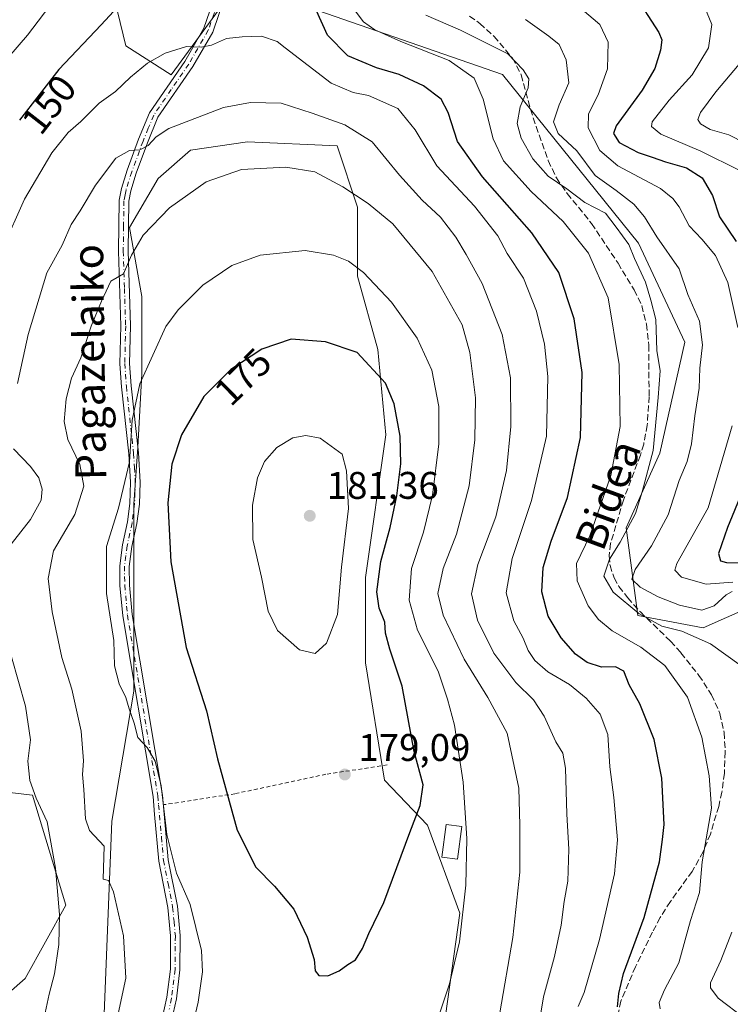
# Model space of a CAD drawing. Units: metres. Extents: x 616612 to 620036, y 4791898 to 4794271.
# Drawn here: x 618794 to 618978, y 4793364 to 4793620 of the extents above; entities that cross this region are included whole.
import ezdxf
from ezdxf.enums import TextEntityAlignment as Align

# ---------------------------------------------------------------- set-up
doc = ezdxf.new("R2010")
doc.units = ezdxf.units.M
doc.header["$MEASUREMENT"] = 0
for name, pattern in [('DGN Style 2', [1.648017, 0.98881, -0.659207]), ('DGN Style 3', [2.307223, 1.648017, -0.659207]), ('DGN Style 4', [2.638475, 1.318413, -0.659207, 0.001648, -0.659207])]:
    doc.linetypes.add(name, pattern=pattern)
for name, color, linetype, lineweight in [('Alambrada', 7, 'DGN Style 2', 0), ('Arbolado forestal CxS', 92, 'Continuous', 0), ('Camino Cxs', 7, 'Continuous', 0), ('Camino eje', 30, 'DGN Style 4', 13), ('Curva de nivel maestra', 30, 'Continuous', 30), ('Curva de nivel normal', 30, 'Continuous', 0), ('Edificación Cxs', 1, 'Continuous', 13), ('Matorral CxS', 135, 'Continuous', 0), ('Pastizal CxS', 92, 'Continuous', 0), ('Prado CxS', 92, 'Continuous', 0), ('Punto de cota en terreno', 7, 'Continuous', 0), ('Rótulo de curva de nivel directora', 7, 'Continuous', 0), ('Rótulo de punto de cota en terreno', 7, 'Continuous', 0), ('Senda', 7, 'DGN Style 3', 0), ('Texto cartográfico', 7, 'Continuous', 0)]:
    doc.layers.add(name, color=color, linetype=linetype, lineweight=lineweight)
doc.styles.add('Style-Arial', font='txt')

# ---------------------------------------------------------------- blocks, each defined once
blk = doc.blocks.new('*U6')
at = {"layer": 'Arbolado forestal CxS', "color": 92, "linetype": 'Continuous', "lineweight": 0}
for points in [[(619000.18, 4793474.6453, 126.0023), (618971.3877, 4793461.8507, 138.0751), (618954.3247, 4793465.0493, 140.6084), (618951.2826, 4793487.8631, 142.3961), (618960.0801, 4793507.2673, 141.6814), (618966.6145, 4793536.1195, 137.8014), (618954.5319, 4793561.8709, 139.8165), (618919.1659, 4793605.7617, 143.0474), (618866.8791, 4793623.9043, 151.6355)], [(618845.5507, 4793622.8381, 153.0438), (618832.8971, 4793605.7145, 156.2242), (618821.1331, 4793613.1995, 152.4012), (618808.2263, 4793666.5487, 138.2747)], [(618779.6959, 4793420.3105, 151.5828), (618796.8683, 4793418.3763, 159.1539), (618805.5559, 4793389.7533, 160.2663), (618794.9239, 4793370.6741, 155.9313), (618778.5577, 4793356.4007, 157.0174)]]:
    blk.add_polyline3d(points, dxfattribs=at)
blk = doc.blocks.new('*U13')
at = {"layer": 'Pastizal CxS', "color": 92, "linetype": 'Continuous', "lineweight": 0}
for points in [[(618778.5577, 4793356.4007, 157.0174), (618794.9239, 4793370.6741, 155.9313), (618805.5559, 4793389.7533, 160.2663), (618796.8683, 4793418.3763, 159.1539), (618779.6959, 4793420.3105, 151.5828)], [(618808.2263, 4793666.5487, 138.2747), (618821.1331, 4793613.1995, 152.4012), (618832.8971, 4793605.7145, 156.2242), (618845.5507, 4793622.8381, 153.0438)], [(618866.8791, 4793623.9043, 151.6355), (618919.1659, 4793605.7617, 143.0474), (618954.5319, 4793561.8709, 139.8165), (618966.6145, 4793536.1195, 137.8014), (618960.0801, 4793507.2673, 141.6814), (618951.2826, 4793487.8631, 142.3961), (618954.3247, 4793465.0493, 140.6084), (618971.3877, 4793461.8507, 138.0751), (619000.18, 4793474.6453, 126.0023)], [(618885.1717, 4793223.7837, 170.042), (618908.0493, 4793387.6683, 171.5912), (618899.6443, 4793410.5465, 175.2643), (618888.4379, 4793422.2191, 178.1513), (618883.5049, 4793452.7669, 178.7966), (618883.5049, 4793474.9919, 178.6892), (618888.7966, 4793512.0337, 177.4354), (618886.6799, 4793534.2587, 173.8939), (618881.3883, 4793553.3087, 170.9434), (618881.3883, 4793571.3005, 165.8603), (618876.0966, 4793587.1755, 162.658), (618852.8132, 4793588.2338, 162.6743), (618837.9965, 4793586.1171, 161.7412), (618829.5298, 4793578.7088, 162.3478), (618822.1215, 4793566.0088, 163.3017), (618825.2965, 4793548.0171, 166.5969), (618825.2965, 4793527.9087, 169.3781), (618824.2382, 4793508.8587, 170.5401), (618823.1798, 4793494.042, 170.8119), (618823.1798, 4793477.1086, 172.0963), (618823.1798, 4793460.1752, 171.3462), (618823.1798, 4793445.3585, 170.6127), (618817.5253, 4793411.5805, 166.4185), (618815.2227, 4793354.9197, 164.7392)]]:
    blk.add_polyline3d(points, dxfattribs=at)
blk = doc.blocks.new('5PATER')
at = {"layer": 'Matorral CxS', "linetype": 'Continuous', "lineweight": 0}
h = blk.add_hatch(color=51, dxfattribs=at)
edge = h.paths.add_edge_path()
edge.add_ellipse((0, 0), major_axis=(-0.11, -0.111), ratio=0.999422, start_angle=0, end_angle=360)

msp = doc.modelspace()

# ---------------------------------------------------------------- linework, layer by layer
at = {"layer": 'Alambrada', "color": 7, "linetype": 'DGN Style 2', "lineweight": 0}
msp.add_polyline3d([(618889.1401, 4793426.2101, 178.5727), (618873.1801, 4793423.7801, 179.8036), (618849.5301, 4793418.7201, 176.3076), (618831.1401, 4793415.8901, 182.4963)], dxfattribs=at)
at = {"layer": 'Arbolado forestal CxS', "color": 92, "linetype": 'Continuous', "lineweight": 0}
for points in [[(618808.2263, 4793666.5487, 138.2747), (618821.1331, 4793613.1995, 152.4012), (618832.8971, 4793605.7145, 156.2242), (618845.5507, 4793622.8381, 153.0438)], [(618866.8791, 4793623.9043, 151.6355), (618919.1659, 4793605.7617, 143.0474), (618954.5319, 4793561.8709, 139.8165), (618966.6145, 4793536.1195, 137.8014), (618960.0801, 4793507.2673, 141.6814), (618951.2826, 4793487.8631, 142.3961), (618954.3247, 4793465.0493, 140.6084), (618971.3877, 4793461.8507, 138.0751), (619000.18, 4793474.6453, 126.0023)], [(618778.5577, 4793356.4007, 157.0174), (618794.9239, 4793370.6741, 155.9313), (618805.5559, 4793389.7533, 160.2663), (618796.8683, 4793418.3763, 159.1539), (618779.6959, 4793420.3105, 151.5828)]]:
    msp.add_polyline3d(points, dxfattribs=at)
at = {"layer": 'Camino Cxs', "color": 7, "linetype": 'Continuous', "lineweight": 0}
for points in [[(618830.6301, 4793360.2601, 169.5697), (618831.8101, 4793365.8001, 170.2113), (618832.7301, 4793373.1301, 169.1382), (618832.7701, 4793381.7501, 169.4157), (618832.0801, 4793389.1001, 171.2867), (618829.7101, 4793401.2301, 171.9717), (618828.6301, 4793413.3401, 181.2699), (618828.2201, 4793418.0501, 178.5371), (618820.3201, 4793464.9801, 171.8736), (618819.6001, 4793472.8701, 172.2613), (618819.5501, 4793478.0101, 172.5508), (618820.2501, 4793483.4101, 172.5935), (618821.5601, 4793489.3901, 172.2433), (618822.1801, 4793494.2201, 171.8468), (618822.3501, 4793499.7601, 171.3561), (618821.9301, 4793507.1401, 171.0445), (618820.0301, 4793524.5601, 170.1481), (618819.6201, 4793530.5501, 169.2123), (618819.8501, 4793540.4101, 167.8764), (618819.2201, 4793559.8601, 165.2033), (618819.3801, 4793573.0701, 163.1331), (618819.9901, 4793576.1101, 162.7), (618821.5101, 4793580.9001, 161.7583), (618824.4601, 4793588.9101, 160.3873), (618827.2901, 4793595.8201, 159.1117), (618836.4501, 4793609.1301, 156.0165), (618841.4601, 4793617.8201, 154.9833), (618844.4901, 4793626.6701, 162.9825)], [(618830.6301, 4793360.2601, 169.5697), (618831.8101, 4793365.8001, 170.2113), (618832.7301, 4793373.1301, 169.1382), (618832.7701, 4793381.7501, 169.4157), (618832.0801, 4793389.1001, 171.2867), (618829.7101, 4793401.2301, 171.9717), (618828.6301, 4793413.3401, 181.2699), (618828.2201, 4793418.0501, 178.5371), (618820.3201, 4793464.9801, 171.8736), (618819.6001, 4793472.8701, 172.2613), (618819.5501, 4793478.0101, 172.5508), (618820.2501, 4793483.4101, 172.5935), (618821.5601, 4793489.3901, 172.2433), (618822.1801, 4793494.2201, 171.8468), (618822.3501, 4793499.7601, 171.3561), (618821.9301, 4793507.1401, 171.0445), (618820.0301, 4793524.5601, 170.1481), (618819.6201, 4793530.5501, 169.2123), (618819.8501, 4793540.4101, 167.8764), (618819.2201, 4793559.8601, 165.2033), (618819.3801, 4793573.0701, 163.1331), (618819.9901, 4793576.1101, 162.7), (618821.5101, 4793580.9001, 161.7583), (618824.4601, 4793588.9101, 160.3873), (618827.2901, 4793595.8201, 159.1117), (618836.4501, 4793609.1301, 156.0165), (618841.4601, 4793617.8201, 154.9833), (618844.4901, 4793626.6701, 162.9825)], [(618846.9001, 4793626.0101, 162.5279), (618843.7501, 4793616.7801, 154.8643), (618838.5701, 4793607.8001, 156.1779), (618829.5001, 4793594.6301, 159.5107), (618826.7901, 4793588.0001, 160.6628), (618823.8701, 4793580.0801, 162.1279), (618822.4101, 4793575.4801, 162.6071), (618821.8801, 4793572.8101, 162.9997), (618821.7301, 4793559.8801, 165.2395), (618822.3501, 4793540.4201, 167.8731), (618822.1201, 4793530.6101, 169.3182), (618822.5201, 4793524.7801, 170.3761), (618824.4201, 4793507.3501, 171.9113), (618824.8601, 4793499.7901, 172.3992), (618824.6801, 4793494.0201, 172.8423), (618824.0301, 4793488.9601, 173.042), (618822.7201, 4793482.9801, 172.8666), (618822.0501, 4793477.8601, 172.5741), (618822.1001, 4793473.0001, 172.5587), (618822.8001, 4793465.3001, 172.3555), (618830.7001, 4793418.3701, 180.4838), (618832.1901, 4793401.5801, 174.2552), (618834.5501, 4793389.4601, 172.8913), (618835.2701, 4793381.8701, 170.4172), (618835.2301, 4793372.9701, 169.6088), (618834.2801, 4793365.3801, 170.8853), (618833.0501, 4793359.6601, 170.5795)], [(618846.9001, 4793626.0101, 162.5279), (618843.7501, 4793616.7801, 154.8643), (618838.5701, 4793607.8001, 156.1779), (618829.5001, 4793594.6301, 159.5107), (618826.7901, 4793588.0001, 160.6628), (618823.8701, 4793580.0801, 162.1279), (618822.4101, 4793575.4801, 162.6071), (618821.8801, 4793572.8101, 162.9997), (618821.7301, 4793559.8801, 165.2395), (618822.3501, 4793540.4201, 167.8731), (618822.1201, 4793530.6101, 169.3182), (618822.5201, 4793524.7801, 170.3761), (618824.4201, 4793507.3501, 171.9113), (618824.8601, 4793499.7901, 172.3992), (618824.6801, 4793494.0201, 172.8423), (618824.0301, 4793488.9601, 173.042), (618822.7201, 4793482.9801, 172.8666), (618822.0501, 4793477.8601, 172.5741), (618822.1001, 4793473.0001, 172.5587), (618822.8001, 4793465.3001, 172.3555), (618830.7001, 4793418.3701, 180.4838), (618832.1901, 4793401.5801, 174.2552), (618834.5501, 4793389.4601, 172.8913), (618835.2701, 4793381.8701, 170.4172), (618835.2301, 4793372.9701, 169.6088), (618834.2801, 4793365.3801, 170.8853), (618833.0501, 4793359.6601, 170.5795)]]:
    msp.add_polyline3d(points, dxfattribs=at)
at = {"layer": 'Camino eje', "color": 30, "linetype": 'DGN Style 4', "lineweight": 13}
msp.add_polyline3d([(618844.1801, 4793621.9151, 158.904), (618842.6051, 4793617.3001, 154.6756), (618837.5101, 4793608.4651, 155.9718), (618832.9751, 4793601.8801, 158.174), (618828.3951, 4793595.2251, 159.2888), (618826.9801, 4793591.7701, 159.7349), (618825.6251, 4793588.4551, 160.5206), (618822.6901, 4793580.4901, 161.8322), (618821.2001, 4793575.7951, 162.6528), (618820.9351, 4793574.4601, 162.8468), (618820.6301, 4793572.9401, 163.0661), (618820.5501, 4793566.3351, 164.1546), (618820.4751, 4793559.8701, 165.2214), (618820.7901, 4793550.1451, 166.408), (618821.1001, 4793540.4151, 167.8747), (618820.8701, 4793530.5801, 169.266), (618821.2751, 4793524.6701, 170.2594), (618823.1751, 4793507.2451, 171.3875), (618823.3851, 4793503.5551, 171.5111), (618823.6051, 4793499.7751, 171.8627), (618823.4301, 4793494.1201, 172.3204), (618822.7951, 4793489.1751, 172.565), (618821.4851, 4793483.1951, 172.7117), (618821.1501, 4793480.6351, 172.6641), (618820.8001, 4793477.9351, 172.5635), (618820.8501, 4793472.9351, 172.412), (618821.5601, 4793465.1401, 172.1061), (618829.4601, 4793418.2101, 179.5101), (618829.6651, 4793415.8551, 181.1803), (618830.4101, 4793407.4601, 179.6226), (618830.9501, 4793401.4051, 173.1025), (618832.1351, 4793395.3401, 171.8736), (618833.3151, 4793389.2801, 172.1248), (618833.6751, 4793385.4851, 171.0941), (618834.0201, 4793381.8101, 169.9142), (618833.9801, 4793373.0501, 169.3752), (618833.0451, 4793365.5901, 170.7659), (618832.4301, 4793362.7301, 171.1041)], dxfattribs=at)
at = {"layer": 'Curva de nivel maestra', "color": 30, "linetype": 'Continuous', "lineweight": 30, "flags": 128}
for points, elevation in [([(618823.32, 4793628.0401), (618814.72, 4793618.7101), (618803.74, 4793607.0501), (618793.48, 4793593.8801)], 150), ([(618949.08, 4793363.3501), (618949.42, 4793366.8101), (618950.62, 4793371.9901), (618955.97, 4793386.5001), (618959.96, 4793400.9801), (618960.81, 4793406.8301), (618961.22, 4793410.7501), (618960.6, 4793422.7601), (618958.59, 4793432.7901), (618954.88, 4793442.0701), (618952.12, 4793447.0701), (618950.76, 4793450.5901), (618948.58, 4793451.7101), (618944.9, 4793451.6401), (618941.16, 4793452.8301), (618938.16, 4793455.0401), (618934.39, 4793459.2801), (618930.99, 4793464.9201), (618929.39, 4793471.2101), (618929.73, 4793477.5401), (618931.82, 4793484.4001), (618936.08, 4793495.7801), (618939.48, 4793511.3801), (618939.85, 4793528.2701), (618937.83, 4793542.2601), (618933.77, 4793554.2401), (618926.78, 4793564.5801), (618913.9, 4793579.1801), (618907.4, 4793588.3601), (618905.04, 4793595.8601), (618903.2, 4793599.3601), (618898.56, 4793602.8301), (618892.27, 4793605.7401), (618886.36, 4793607.5101), (618878.94, 4793610.6401), (618873.59, 4793615.9601), (618869.09, 4793626.0801)], 150), ([(618953.35, 4793626.8201), (618959.83, 4793616.6401), (618960.61, 4793614.7501), (618960.26, 4793612.0701), (618958.81, 4793607.2901), (618955.52, 4793601.6801), (618948.75, 4793592.4301), (618948.06, 4793590.4201), (618949.54, 4793588.1101), (618954.48, 4793585.4901), (618958.12, 4793584.2701), (618961.52, 4793583.0101), (618966.99, 4793581.4701), (618971.08, 4793578.9001), (618973.83, 4793574.3101), (618975.62, 4793568.7401), (618979.96, 4793562.2901)], 125), ([(618873.74, 4793371.3601), (618876.68, 4793372.6801), (618878.9, 4793374.2801), (618880.9, 4793375.5201), (618882.76, 4793378.4801), (618884.4, 4793382.3801), (618888.26, 4793390.4801), (618895.04, 4793408.6601), (618897.75, 4793415.6301), (618898.53, 4793421.0601), (618896.18, 4793429.7301), (618893.08, 4793446.7301), (618889.82, 4793456.3301), (618888.72, 4793460.4801), (618888.49, 4793463.3301), (618887.04, 4793466.9401), (618886.43, 4793471.2401), (618887.45, 4793479.1301), (618889.89, 4793488.0001), (618891.68, 4793496.1701), (618892.68, 4793504.5301), (618892.5, 4793511.7201), (618890.92, 4793520.1101), (618888.67, 4793525.5201), (618881.33, 4793533.4801), (618873.1, 4793536.2401), (618864.17, 4793536.9601), (618856.5, 4793534.3301), (618848.5, 4793529.0201), (618841.46, 4793522.0501), (618835.61, 4793512.0601), (618833.09, 4793504.4401), (618832.03, 4793494.4001), (618832.81, 4793479.0501), (618836.88, 4793456.7401), (618842.1, 4793440.3201), (618844.96, 4793427.7701), (618850.08, 4793409.2301), (618854.96, 4793399.6401), (618859.85, 4793394.7301), (618864.84, 4793388.7301), (618868.36, 4793381.3901), (618870.13, 4793375.6101), (618870.4, 4793372.6401), (618871.38, 4793371.4201), (618873.74, 4793371.3601)], 175), ([(618985.96, 4793508.0101), (618977.72, 4793487.9701), (618975.37, 4793481.2001), (618975.83, 4793479.3101), (618977.42, 4793478.8201), (618983.37, 4793478.7801)], 125)]:
    msp.add_lwpolyline(points, dxfattribs=dict(at, elevation=elevation))
at = {"layer": 'Curva de nivel normal', "color": 30, "linetype": 'Continuous', "lineweight": 0, "flags": 128}
for points, elevation in [([(618790.67, 4793610.36), (618795.57, 4793616.01), (618802.75, 4793625.56)], 145), ([(618980.34, 4793540.01), (618977.76, 4793551.69), (618974.55, 4793558.73), (618971.04, 4793562.9), (618967.74, 4793566.42), (618965.09, 4793571.38), (618963.51, 4793573.53), (618960.29, 4793576.12), (618949.16, 4793581.98), (618944.48, 4793585.96), (618941.44, 4793591.9), (618941.49, 4793595.54), (618944.06, 4793600.5), (618946.49, 4793607.24), (618946.63, 4793614.19), (618944.47, 4793618.8), (618936.98, 4793625.18)], 130), ([(618971.05, 4793625.17), (618973.65, 4793618.72), (618972.74, 4793612.68), (618968.53, 4793605.66), (618962.49, 4793599.06), (618958.08, 4793593.44), (618957.88, 4793592.26), (618960.37, 4793590.28), (618970.76, 4793585.85), (618980.86, 4793580.83)], 120), ([(618880.52, 4793622.66), (618882.95, 4793619.43), (618885.97, 4793617.4), (618892.69, 4793614.34), (618905.28, 4793609.39), (618911.81, 4793604.8), (618914.16, 4793599.34), (618916.72, 4793589.04), (618919.44, 4793583.33), (618926.6, 4793575.36), (618934.95, 4793567.5), (618941.49, 4793559.26), (618946.68, 4793547.66), (618949.47, 4793530.38), (618949.76, 4793514.22), (618947.37, 4793501.44), (618941.83, 4793485.76), (618938.41, 4793478.56), (618938.54, 4793474.08), (618941.42, 4793467.55), (618944.11, 4793464.05), (618947.72, 4793461.1), (618955.17, 4793456.84), (618961.4, 4793452.1), (618967.31, 4793443.81), (618971.04, 4793433.43), (618972.91, 4793423.38), (618973.55, 4793414.95), (618971.14, 4793401.06), (618970.38, 4793393.06), (618968.04, 4793385.79), (618965.01, 4793374.73), (618961.28, 4793367.76), (618959.9, 4793364.47), (618960.13, 4793362.78)], 145), ([(618981.24, 4793451.96), (618973.29, 4793457.72), (618965.77, 4793460.96), (618960.64, 4793462.28), (618954.65, 4793465.63), (618947.92, 4793471.17), (618945.55, 4793475.32), (618946.97, 4793479.74), (618949.8, 4793484.17), (618953.74, 4793491.64), (618955.52, 4793497.27), (618958.39, 4793508.02), (618959.62, 4793521.77), (618960.18, 4793528.67), (618959.28, 4793534.01), (618959.06, 4793542.05), (618957.76, 4793547.06), (618956.34, 4793551.72), (618953.46, 4793557.94), (618952.06, 4793561.56), (618948.71, 4793566.02), (618945.96, 4793569.72), (618940.54, 4793572.51), (618935.88, 4793576.03), (618931.07, 4793579.3), (618927.01, 4793583.82), (618923.98, 4793589.22), (618922.95, 4793593.02), (618923.76, 4793597.35), (618925.84, 4793602.29), (618926.04, 4793604.61), (618924.55, 4793606.95), (618920.5, 4793611.14), (618908.23, 4793617.28), (618899.19, 4793621.17)], 140), ([(618925.09, 4793620.07), (618931.21, 4793615.73), (618933.87, 4793613.52), (618935.74, 4793609.55), (618936.42, 4793603.57), (618933.9, 4793597.85), (618932.41, 4793593.44), (618933.59, 4793590.46), (618938.52, 4793585.93), (618943.23, 4793579.49), (618948.71, 4793575.62), (618953.34, 4793572.08), (618956.09, 4793568.76), (618959.28, 4793563.56), (618965.12, 4793555.26), (618967.4, 4793548.55), (618970.43, 4793541.58), (618971.19, 4793535.44), (618970.52, 4793529.43), (618970.3, 4793524.2), (618969.16, 4793517), (618968.32, 4793509.72), (618967.16, 4793505.11), (618965.15, 4793500.22), (618962.25, 4793491.21), (618957.94, 4793483.17), (618953.68, 4793477.02), (618952.83, 4793474.49), (618954.94, 4793472.42), (618959.65, 4793469.91), (618965.18, 4793467.75), (618971.04, 4793466.47), (618974.23, 4793467.55), (618977.38, 4793470.46), (618978.94, 4793471.33)], 135), ([(618856.41, 4793615.7), (618851.43, 4793615.56), (618847.31, 4793615.08), (618843.44, 4793613.39), (618840.7, 4793612.87), (618836.95, 4793613.07), (618831.34, 4793611.33), (618826.78, 4793608.7), (618822.32, 4793605.03), (618818.47, 4793601.38), (618814.24, 4793598.33), (618809.4, 4793593.52), (618806.11, 4793590.67), (618801.91, 4793585.38), (618794.76, 4793573.38), (618789.14, 4793560.72)], 155), ([(618938.86, 4793363.36), (618940.39, 4793367.06), (618944.41, 4793380.79), (618948.28, 4793397.91), (618949.07, 4793406.73), (618948.1, 4793417.72), (618947.06, 4793425.69), (618946.54, 4793434.1), (618944.56, 4793439.46), (618940.92, 4793443.6), (618936.54, 4793447.14), (618930.9, 4793450.39), (618927.52, 4793453.34), (618925.85, 4793456.01), (618924.56, 4793459.2), (618922.09, 4793463.73), (618920.08, 4793470.95), (618921.66, 4793479.94), (618926.7, 4793495.01), (618930.56, 4793511.69), (618930.95, 4793527.2), (618930.06, 4793535.61), (618927.97, 4793544.22), (618924.63, 4793552.78), (618920.39, 4793559.22), (618917.96, 4793563.82), (618911.84, 4793571.52), (618902.09, 4793581.98), (618896.4, 4793591.36), (618891.91, 4793596.89), (618884.24, 4793600.27), (618880.31, 4793601.11), (618874.57, 4793603.54), (618862.59, 4793612.72), (618860.51, 4793614.31), (618856.41, 4793615.7)], 155), ([(618980.74, 4793608.42), (618974.65, 4793601.24), (618970.7, 4793595.89), (618970.01, 4793594.07), (618970.7, 4793592.92), (618973.14, 4793591.49), (618978.01, 4793590.1), (618986.33, 4793585.81)], 115), ([(618853.58, 4793598.47), (618846.58, 4793597.18), (618832.29, 4793591.69), (618829, 4793589.54), (618826.91, 4793587.29), (618824.78, 4793586.14), (618822.07, 4793586.01), (618818.54, 4793583.97), (618813.27, 4793576.97), (618809.24, 4793570.29), (618806.91, 4793566.73), (618804.58, 4793561.34), (618800.62, 4793554.21), (618795.74, 4793538.18), (618792.92, 4793525.4)], 160), ([(618928.4, 4793357.47), (618929.83, 4793365.95), (618932.66, 4793376.4), (618934.4, 4793384.54), (618935.17, 4793390.68), (618936.13, 4793396.01), (618936.4, 4793404.33), (618935.88, 4793413.37), (618935.52, 4793425.35), (618934.88, 4793429.3), (618933.01, 4793432.23), (618929.98, 4793438.93), (618927.25, 4793443.18), (618922.63, 4793447.69), (618916.92, 4793455.25), (618912.62, 4793463.82), (618911.09, 4793470.75), (618912.69, 4793478.34), (618917.42, 4793490.72), (618920.17, 4793502.82), (618921.34, 4793514.25), (618921.24, 4793526.9), (618919.08, 4793538.15), (618913.88, 4793551.44), (618909.66, 4793558.93), (618907.03, 4793563.45), (618902.98, 4793568.69), (618898.27, 4793573.09), (618892.39, 4793579.57), (618885.21, 4793588.22), (618878.15, 4793592.71), (618869.59, 4793595.74), (618861.6, 4793598.33), (618853.58, 4793598.47)], 160), ([(618862.81, 4793581.68), (618851.27, 4793581.05), (618842.06, 4793577.88), (618832.51, 4793571.06), (618825.64, 4793563.95), (618822.58, 4793558.74), (618820.5, 4793553.92), (618817.24, 4793552.03), (618814.77, 4793546.8), (618812.09, 4793540.32), (618809.4, 4793532.05), (618807.01, 4793526.81), (618805.61, 4793521.44), (618805.07, 4793515.56), (618806.02, 4793510.84), (618809.13, 4793504.3), (618810.23, 4793498.67), (618807.9, 4793491.36), (618802.3, 4793481.88), (618800.95, 4793474.72), (618801.99, 4793466), (618804.48, 4793454.17), (618807.06, 4793445.88), (618809.55, 4793435.03), (618810.12, 4793427.27), (618809.85, 4793423.77), (618810.22, 4793419.79), (618810.62, 4793412.2), (618811.67, 4793409.15), (618815.48, 4793405.06), (618815.2, 4793396.5), (618816.65, 4793396.17), (618817.89, 4793393.22), (618820.5, 4793381.8), (618821.12, 4793370.73), (618818.62, 4793359.06)], 165), ([(618918.45, 4793361.74), (618921.85, 4793381.36), (618923.62, 4793398.3), (618923.63, 4793410.57), (618923.43, 4793420.17), (618920.37, 4793434.44), (618915.31, 4793443.72), (618909.18, 4793453.7), (618903.69, 4793465.15), (618902.34, 4793470.76), (618903.72, 4793477.28), (618907.14, 4793486.24), (618910.44, 4793498.76), (618911.96, 4793510.72), (618912.08, 4793521.67), (618910.62, 4793533.51), (618908.62, 4793540.62), (618900.83, 4793554.49), (618890.59, 4793566.95), (618884.16, 4793572.23), (618877.6, 4793576.59), (618870.31, 4793580.46), (618862.81, 4793581.68)], 165), ([(618867.82, 4793560), (618856.07, 4793558.77), (618848.71, 4793556.09), (618841.21, 4793550.97), (618834.72, 4793544.56), (618831.54, 4793540.26), (618824.74, 4793525.34), (618822.79, 4793515.83), (618822.07, 4793505.05), (618819.19, 4793493.02), (618816.12, 4793483.04), (618816.14, 4793470.8), (618817.98, 4793458.54), (618818.16, 4793451.97), (618819.39, 4793447.3), (618821.17, 4793443.79), (618821.99, 4793440.83), (618823.31, 4793437.06), (618824.3, 4793433.39), (618826.66, 4793430.78), (618828.81, 4793427.18), (618830.36, 4793420.78), (618831.78, 4793408.15), (618834.32, 4793398.08), (618837.86, 4793389.9), (618840.86, 4793377.94), (618841.1, 4793372.44), (618839.93, 4793364.5), (618837.4, 4793353.5)], 170), ([(618902.26, 4793359.91), (618905.4, 4793369.27), (618907.95, 4793380.23), (618909.62, 4793394.92), (618909.91, 4793407.07), (618908.94, 4793421.77), (618906.69, 4793436.52), (618904.8, 4793443.3), (618902.42, 4793450.58), (618897.06, 4793461.22), (618894.89, 4793469.06), (618895.5, 4793477.34), (618898.58, 4793486.72), (618900.9, 4793496.38), (618902.56, 4793509.72), (618902.56, 4793519.42), (618900.77, 4793528.88), (618896.91, 4793537.2), (618890.3, 4793546.57), (618882.96, 4793554.3), (618879.04, 4793557.19), (618875.16, 4793558.76), (618867.82, 4793560)], 170), ([(618979.12, 4793473.74), (618972.11, 4793473.19), (618965.74, 4793475.07), (618963.98, 4793476.83), (618964.51, 4793478.61), (618972.68, 4793493.05), (618978.9, 4793514.38)], 130), ([(618867.98, 4793511.89), (618864.6, 4793511.24), (618860.39, 4793508.8), (618857.26, 4793505.14), (618855.43, 4793500.89), (618854.07, 4793493.75), (618854.19, 4793484.87), (618856.4, 4793475.05), (618858.16, 4793466.18), (618860.59, 4793461.19), (618866.29, 4793456.12), (618870.38, 4793455.16), (618873.36, 4793457.9), (618876.24, 4793465.3), (618877.23, 4793477.61), (618879.11, 4793492.87), (618878.55, 4793502.71), (618877.42, 4793507.05), (618871.69, 4793511.16), (618867.98, 4793511.89)], 180), ([(618791.88, 4793508.38), (618796.33, 4793503.84), (618798.54, 4793500.86), (618799.4, 4793497.92), (618799.07, 4793495.09), (618796.3, 4793490), (618791.28, 4793483.6)], 160), ([(618789.59, 4793460.74), (618795.05, 4793441.53), (618796.3, 4793432.71), (618795.67, 4793427.18), (618796.13, 4793422.2), (618797.79, 4793417.61), (618800.64, 4793411.46), (618802.86, 4793399.34), (618803.88, 4793387.36), (618803.71, 4793379.56), (618802.61, 4793371.89), (618801.17, 4793366.59), (618799.9, 4793360.5)], 160), ([(618982.09, 4793360.33), (618975.25, 4793365.6), (618973.24, 4793368.24), (618973.27, 4793369.58), (618975.95, 4793375.39), (618978.84, 4793382.73)], 140)]:
    msp.add_lwpolyline(points, dxfattribs=dict(at, elevation=elevation))
at = {"layer": 'Edificación Cxs', "color": 1, "linetype": 'Continuous', "lineweight": 13}
msp.add_polyline3d([(618908.5501, 4793410.1801, 173.5765), (618907.4401, 4793401.6801, 174.5772), (618903.3501, 4793402.2201, 174.1966), (618904.4601, 4793410.7201, 175.0793), (618908.5501, 4793410.1801, 173.5765)], dxfattribs=at)
msp.add_3dface([(618908.5501, 4793410.1801, 175.0793), (618907.4401, 4793401.6801, 175.0793), (618903.3501, 4793402.2201, 175.0793), (618904.4601, 4793410.7201, 175.0793)], dxfattribs=at)
at = {"layer": 'Pastizal CxS', "color": 92, "linetype": 'Continuous', "lineweight": 0}
for points in [[(618808.2263, 4793666.5487, 138.2747), (618821.1331, 4793613.1995, 152.4012), (618832.8971, 4793605.7145, 156.2242), (618845.5507, 4793622.8381, 153.0438)], [(618866.8791, 4793623.9043, 151.6355), (618919.1659, 4793605.7617, 143.0474), (618954.5319, 4793561.8709, 139.8165), (618966.6145, 4793536.1195, 137.8014), (618960.0801, 4793507.2673, 141.6814), (618951.2826, 4793487.8631, 142.3961), (618954.3247, 4793465.0493, 140.6084), (618971.3877, 4793461.8507, 138.0751), (619000.18, 4793474.6453, 126.0023)], [(618885.1717, 4793223.7837, 170.042), (618908.0493, 4793387.6683, 171.5912), (618899.6443, 4793410.5465, 175.2643), (618888.4379, 4793422.2191, 178.1513), (618883.5049, 4793452.7669, 178.7966), (618883.5049, 4793474.9919, 178.6892), (618888.7966, 4793512.0337, 177.4354), (618886.6799, 4793534.2587, 173.8939), (618881.3883, 4793553.3087, 170.9434), (618881.3883, 4793571.3005, 165.8603), (618876.0966, 4793587.1755, 162.658), (618852.8132, 4793588.2338, 162.6743), (618837.9965, 4793586.1171, 161.7412), (618829.5298, 4793578.7088, 162.3478), (618822.1215, 4793566.0088, 163.3017), (618825.2965, 4793548.0171, 166.5969), (618825.2965, 4793527.9087, 169.3781), (618824.2382, 4793508.8587, 170.5401), (618823.1798, 4793494.042, 170.8119), (618823.1798, 4793477.1086, 172.0963), (618823.1798, 4793460.1752, 171.3462), (618823.1798, 4793445.3585, 170.6127), (618817.5253, 4793411.5805, 166.4185), (618815.2227, 4793354.9197, 164.7392)], [(618778.5577, 4793356.4007, 157.0174), (618794.9239, 4793370.6741, 155.9313), (618805.5559, 4793389.7533, 160.2663), (618796.8683, 4793418.3763, 159.1539), (618779.6959, 4793420.3105, 151.5828)]]:
    msp.add_polyline3d(points, dxfattribs=at)
at = {"layer": 'Prado CxS', "color": 92, "linetype": 'Continuous', "lineweight": 0}
for points in [[(618815.2227, 4793354.9197, 164.7392), (618817.5253, 4793411.5805, 166.4185), (618823.1798, 4793445.3585, 170.6127), (618823.1798, 4793460.1752, 171.3462), (618823.1798, 4793477.1086, 172.0963), (618823.1798, 4793494.042, 170.8119), (618824.2382, 4793508.8587, 170.5401), (618825.2965, 4793527.9087, 169.3781), (618825.2965, 4793548.0171, 166.5969), (618822.1215, 4793566.0088, 163.3017), (618829.5298, 4793578.7088, 162.3478), (618837.9965, 4793586.1171, 161.7412), (618852.8132, 4793588.2338, 162.6743), (618876.0966, 4793587.1755, 162.658), (618881.3883, 4793571.3005, 165.8603), (618881.3883, 4793553.3087, 170.9434), (618886.6799, 4793534.2587, 173.8939), (618888.7966, 4793512.0337, 177.4354), (618883.5049, 4793474.9919, 178.6892), (618883.5049, 4793452.7669, 178.7966), (618888.4379, 4793422.2191, 178.1513), (618899.6443, 4793410.5465, 175.2643), (618908.0493, 4793387.6683, 171.5912), (618885.1717, 4793223.7837, 170.042)], [(618885.1717, 4793223.7837, 170.042), (618908.0493, 4793387.6683, 171.5912), (618899.6443, 4793410.5465, 175.2643), (618888.4379, 4793422.2191, 178.1513), (618883.5049, 4793452.7669, 178.7966), (618883.5049, 4793474.9919, 178.6892), (618888.7966, 4793512.0337, 177.4354), (618886.6799, 4793534.2587, 173.8939), (618881.3883, 4793553.3087, 170.9434), (618881.3883, 4793571.3005, 165.8603), (618876.0966, 4793587.1755, 162.658), (618852.8132, 4793588.2338, 162.6743), (618837.9965, 4793586.1171, 161.7412), (618829.5298, 4793578.7088, 162.3478), (618822.1215, 4793566.0088, 163.3017), (618825.2965, 4793548.0171, 166.5969), (618825.2965, 4793527.9087, 169.3781), (618824.2382, 4793508.8587, 170.5401), (618823.1798, 4793494.042, 170.8119), (618823.1798, 4793477.1086, 172.0963), (618823.1798, 4793460.1752, 171.3462), (618823.1798, 4793445.3585, 170.6127), (618817.5253, 4793411.5805, 166.4185), (618815.2227, 4793354.9197, 164.7392)]]:
    msp.add_polyline3d(points, dxfattribs=at)
at = {"layer": 'Senda', "color": 7, "linetype": 'DGN Style 3', "lineweight": 0}
msp.add_polyline3d([(618910.6001, 4793620.9201, 146.6077), (618913.2801, 4793619.0401, 145.4566), (618916.9601, 4793615.6801, 143.7364), (618921.7201, 4793610.0501, 142.5971), (618924.0401, 4793605.6601, 142.4651), (618926.4201, 4793596.7201, 144.4755), (618927.9001, 4793592.2601, 148.8707), (618931.0601, 4793583.3701, 147.2855), (618933.1601, 4793578.8701, 144.1044), (618936.0001, 4793574.8101, 144.6561), (618942.3201, 4793567.0301, 144.7418), (618949.2001, 4793556.6601, 144.3702), (618953.4001, 4793549.7501, 143.8843), (618955.3801, 4793545.6601, 143.4184), (618956.6201, 4793540.8101, 143.6327), (618957.2001, 4793535.3501, 144.3908), (618957.2901, 4793522.0301, 143.6722), (618956.8101, 4793514.5701, 143.586), (618955.8801, 4793509.6401, 143.9766), (618955.0201, 4793506.7701, 144.1625), (618950.6101, 4793495.1001, 144.437), (618947.2901, 4793483.8301, 145.6671), (618946.8901, 4793480.6001, 147.2558), (618947.1301, 4793478.0901, 148.8482), (618948.1601, 4793474.8301, 148.8064), (618949.4501, 4793472.6401, 148.092), (618951.7301, 4793469.6801, 146.7591), (618955.0301, 4793465.9901, 146.6989), (618962.8801, 4793458.3801, 148.8188), (618965.5701, 4793455.3801, 147.8216), (618970.2401, 4793449.5101, 145.9362), (618973.5601, 4793444.4801, 146.0359), (618975.7101, 4793439.5901, 145.9387), (618976.8201, 4793434.6301, 145.7363), (618977.1101, 4793429.6501, 145.5995), (618976.8701, 4793424.0801, 146.0096), (618976.2301, 4793419.1401, 146.4503), (618975.4001, 4793415.4401, 146.8603), (618973.2401, 4793408.2501, 147.4517), (618971.3401, 4793403.6401, 147.8605), (618968.5001, 4793398.5301, 148.5775), (618962.8201, 4793390.6801, 149.7617), (618960.2001, 4793386.5301, 150.5876), (618958.1601, 4793382.7001, 150.9043), (618953.7401, 4793373.7301, 151.6664), (618949.9701, 4793364.8001, 153.2483), (618948.8901, 4793360.0101, 154.2554)], dxfattribs=at)

# ---------------------------------------------------------------- block references
at = {"layer": 'Arbolado forestal CxS', "color": 92, "linetype": 'Continuous', "lineweight": 0}
msp.add_blockref('*U6', (0, 0), dxfattribs=at)
at = {"layer": 'Pastizal CxS', "color": 92, "linetype": 'Continuous', "lineweight": 0}
msp.add_blockref('*U13', (0, 0), dxfattribs=at)
at = {"layer": 'Punto de cota en terreno', "color": 7, "linetype": 'Continuous', "lineweight": 0, "xscale": 10, "yscale": 10, "zscale": 10}
for p in [(618869, 4793491, 181.36), (618878.12, 4793423.73, 179.09)]:
    msp.add_blockref('5PATER', p, dxfattribs=at)

# ---------------------------------------------------------------- texts
at = {"layer": 'Rótulo de curva de nivel directora', "color": 7, "linetype": 'Continuous', "lineweight": 0, "style": 'Style-Arial'}
for s, rotation, p in [('150', 52.07988, (618801.1436, 4793597.9761)), ('175', 44.713756, (618851.6151, 4793527.1442))]:
    msp.add_text(s, height=7, rotation=rotation, dxfattribs=at).set_placement(p, align=Align.MIDDLE_CENTER)
at = {"layer": 'Rótulo de punto de cota en terreno', "color": 7, "linetype": 'Continuous', "lineweight": 0, "style": 'Style-Arial'}
for s, p in [('181,36', (618873.4097, 4793495.4097)), ('179,09', (618881.6478, 4793427.2578))]:
    msp.add_text(s, height=7, dxfattribs=at).set_placement(p)
at = {"layer": 'Texto cartográfico', "color": 7, "linetype": 'Continuous', "lineweight": 0, "style": 'Style-Arial'}
for s, rotation, p in [('Pagazelaiko', 90.790711, (618811.6269, 4793530.9397)), ('Bidea', 69.751089, (618946.5848, 4793496.4501))]:
    msp.add_text(s, height=8, rotation=rotation, dxfattribs=at).set_placement(p, align=Align.MIDDLE_CENTER)

doc.saveas('drawing.dxf')
